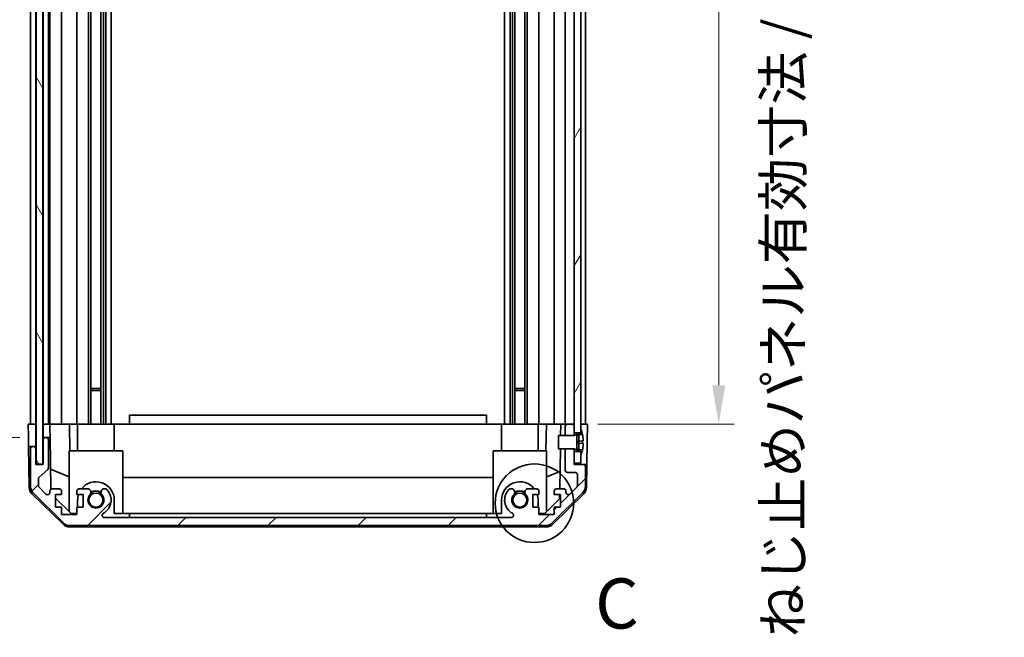
# Model space of a CAD drawing. Units: millimetres. Extents: x 51 to 7540, y 23 to 1293.
# Drawn here: x 2476 to 2696, y 649 to 788 of the extents above; entities that cross this region are included whole.
import ezdxf

# ---------------------------------------------------------------- set-up
doc = ezdxf.new("R2010")
doc.units = ezdxf.units.MM
doc.header["$LTSCALE"] = 3.5
doc.layers.get('Defpoints').update_dxf_attribs({"lineweight": 25})
for name, color, linetype, lineweight in [('Detail Boundary (JIS)', 7, 'Continuous', 35), ('Dimension (ISO)', 7, 'Continuous', 18), ('Dimension (ISO) @ 1', 7, 'Continuous', 18), ('Hatch (ISO)', 1, 'Continuous', 18), ('Visible (ISO)', 7, 'Continuous', 35)]:
    doc.layers.add(name, color=color, linetype=linetype, lineweight=lineweight)
doc.styles.add('Note Text (JIS)', font='tahoma.ttf')
doc.styles.add('Note Text (TK)', font='txt')
doc.dimstyles.new('Default - Method 1b (TK)', dxfattribs={"dimscale": 3.5, "dimtxt": 2.5, "dimasz": 2.5, "dimexe": 1, "dimexo": 1.5, "dimgap": 1, "dimtad": 1, "dimtoh": 1, "dimrnd": 1e-08, "dimdsep": 46, "dimtxsty": 'Note Text (TK)', "dimcen": 0.09, "dimdle": 5, "dimclrd": 100, "dimclre": 100, "dimclrt": 7, "dimadec": 1, "dimazin": 1, "dimtfac": 1, "dimtmove": 0, "dimatfit": 3, "dimfxl": 1, "dimtolj": 1, "dimlwd": -1, "dimlwe": -1, "dimarcsym": 0})

# ---------------------------------------------------------------- blocks, each defined once
blk = doc.blocks.new('*D98')
at = {"layer": 'Defpoints', "color": 0}
for p in [(2448.5, 901.06), (2477.62, 901.06), (2477.54, 697.06)]:
    blk.add_point(p, dxfattribs=at)
at = {"layer": 'Dimension (ISO)', "color": 100}
for p, q in [((2472.37, 901.06), (2445, 901.06)), ((2448.5, 705.81), (2448.5, 892.31)), ((2472.29, 697.06), (2445, 697.06))]:
    blk.add_line(p, q, dxfattribs=at)
for points in [[(2447.04, 892.31), (2449.96, 892.31), (2448.5, 901.06)], [(2447.04, 705.81), (2449.96, 705.81), (2448.5, 697.06)]]:
    blk.add_solid(points, dxfattribs=at)
at = {"layer": 'Dimension (ISO)', "color": 7, "insert": (2439.23, 732.51), "char_height": 8.75, "attachment_point": 4, "rotation": 90, "style": 'Note Text (TK)'}
blk.add_mtext('\\A1;有効寸法 / Max dim. 204', dxfattribs=at)
blk = doc.blocks.new('*D97')
at = {"layer": 'Defpoints', "color": 0}
for p in [(2404.07, 904.06), (2480.89, 904.06), (2480.89, 694.06)]:
    blk.add_point(p, dxfattribs=at)
at = {"layer": 'Dimension (ISO)', "color": 100}
for p, q in [((2475.64, 904.06), (2400.57, 904.06)), ((2404.07, 702.81), (2404.07, 895.31)), ((2475.64, 694.06), (2400.57, 694.06))]:
    blk.add_line(p, q, dxfattribs=at)
for points in [[(2402.61, 895.31), (2405.52, 895.31), (2404.07, 904.06)], [(2402.61, 702.81), (2405.52, 702.81), (2404.07, 694.06)]]:
    blk.add_solid(points, dxfattribs=at)
at = {"layer": 'Dimension (ISO)', "color": 7, "insert": (2394.55, 659.58), "char_height": 8.75, "attachment_point": 4, "rotation": 90, "style": 'Note Text (TK)'}
blk.add_mtext('\\A1;ハメ込みパネル有効寸法 / Slide panel Max dim. 210', dxfattribs=at)
blk = doc.blocks.new('*D96')
at = {"layer": 'Defpoints', "color": 0}
for p in [(2599.94, 901.06), (2632.31, 901.06), (2599.94, 697.06)]:
    blk.add_point(p, dxfattribs=at)
at = {"layer": 'Dimension (ISO)', "color": 100}
for p, q in [((2605.19, 901.06), (2635.81, 901.06)), ((2632.31, 705.81), (2632.31, 892.31)), ((2605.19, 697.06), (2635.81, 697.06))]:
    blk.add_line(p, q, dxfattribs=at)
for points in [[(2630.85, 892.31), (2633.77, 892.31), (2632.31, 901.06)], [(2630.85, 705.81), (2633.77, 705.81), (2632.31, 697.06)]]:
    blk.add_solid(points, dxfattribs=at)
at = {"layer": 'Dimension (ISO)', "color": 7, "insert": (2646.74, 649.32), "char_height": 8.75, "attachment_point": 4, "rotation": 90, "style": 'Note Text (TK)'}
blk.add_mtext('\\A1;ねじ止めパネル有効寸法 / Screwed panel Max dim. 204', dxfattribs=at)
blk = doc.blocks.new('2dDetail0')
at = {"layer": 'Detail Boundary (JIS)'}
blk.add_circle((272.668, 152.746), 1.956, dxfattribs=at)
at = {"layer": 'Detail Boundary (JIS)', "insert": (275.692, 145.723), "char_height": 2.5, "attachment_point": 7, "style": 'Note Text (JIS)'}
blk.add_mtext('C', dxfattribs=at)

msp = doc.modelspace()

# ---------------------------------------------------------------- hatches: boundary and pattern name
at = {"layer": 'Hatch (ISO)'}
h = msp.add_hatch(dxfattribs=at)
h.set_pattern_fill('ANSI31', color=256, scale=114.3, angle=75.000175, style=0)
h.set_pattern_definition([(120.0002, (1364, -8), (-12.37332, -7.14379), [])])
h.paths.add_polyline_path([(2479.3106, 910.0097), (2479.3106, 688.1097), (2480.8106, 688.1097), (2480.8106, 910.0097)])
h = msp.add_hatch(dxfattribs=at)
h.set_pattern_fill('ANSI31', color=256, scale=114.3, angle=14.999978, style=0)
h.set_pattern_definition([(60, (1364, -8), (-12.37334, 7.14375), [])])
h.paths.add_polyline_path([(2599.9356, 907.1597), (2601.4356, 907.1597), (2601.4356, 907.8328), (2601.4356, 909.8097), (2599.9356, 909.8097)])
h.paths.add_polyline_path([(2599.9356, 695.1597), (2601.4356, 695.1597), (2601.4356, 695.8328), (2601.4356, 902.2865), (2601.4356, 902.9597), (2599.9356, 902.9597), (2599.9356, 901.5597), (2599.9356, 696.5597)])
h.paths.add_polyline_path([(2601.4356, 690.9597), (2599.9356, 690.9597), (2599.9356, 688.3097), (2601.4356, 688.3097), (2601.4356, 690.2865)])
h = msp.add_hatch(dxfattribs=at)
h.set_pattern_fill('ANSI31', color=256, scale=114.3, style=0)
h.set_pattern_definition([(45, (1364, -8), (-10.10279, 10.10279), [])])
edge = h.paths.add_edge_path()
edge.add_line((2597.9356, 694.5597), (2599.9356, 694.5597))
edge.add_line((2599.9356, 694.5597), (2599.9356, 694.5616))
edge.add_line((2599.9356, 694.5616), (2599.9356, 695.1597))
edge.add_line((2599.9356, 695.1597), (2599.9356, 696.5597))
edge.add_ellipse((2599.4356, 696.5597), major_axis=(0.5, 0), ratio=1, start_angle=0, end_angle=90)
edge.add_line((2599.4356, 697.0597), (2598.4356, 697.0597))
edge.add_ellipse((2598.4356, 696.5597), major_axis=(0, 0.5), ratio=1, start_angle=0, end_angle=90)
edge.add_line((2597.9356, 696.5597), (2597.9356, 694.5597))
edge.add_line((2597.9356, 694.5597), (2597.9356, 694.5597))
edge = h.paths.add_edge_path()
edge.add_ellipse((2486.864, 676.3597), major_axis=(-1.4142, -1.4142), ratio=1, start_angle=0, end_angle=45)
edge.add_line((2486.864, 674.3597), (2593.6072, 674.3597))
edge.add_ellipse((2593.6072, 676.3597), major_axis=(0, -2), ratio=1, start_angle=0, end_angle=45)
edge.add_line((2595.0214, 674.9455), (2601.8498, 681.7739))
edge.add_ellipse((2600.4356, 683.1881), major_axis=(1.4142, -1.4142), ratio=1, start_angle=0, end_angle=45)
edge.add_line((2602.4356, 683.1881), (2602.4356, 687.5597))
edge.add_ellipse((2601.9356, 687.5597), major_axis=(0.5, 0), ratio=1, start_angle=0, end_angle=90)
edge.add_line((2601.9356, 688.0597), (2599.9356, 688.0597))
edge.add_line((2599.9356, 688.0597), (2599.9356, 688.3097))
edge.add_line((2599.9356, 688.3097), (2599.9356, 690.9597))
edge.add_line((2599.9356, 690.9597), (2599.9356, 691.5578))
edge.add_line((2599.9356, 691.5578), (2599.9356, 691.5597))
edge.add_line((2599.9356, 691.5597), (2597.9356, 691.5597))
edge.add_line((2597.9356, 691.5597), (2597.9356, 691.5596))
edge.add_line((2597.9356, 691.5596), (2597.9356, 686.7597))
edge.add_ellipse((2598.4356, 686.7597), major_axis=(-0.5, 0), ratio=1, start_angle=0, end_angle=90)
edge.add_line((2598.4356, 686.2597), (2600.1356, 686.2597))
edge.add_ellipse((2600.1356, 685.7597), major_axis=(0, 0.5), ratio=1, start_angle=270, end_angle=360, ccw=False)
edge.add_line((2600.6356, 685.7597), (2600.6356, 683.3124))
edge.add_ellipse((2600.1356, 683.3124), major_axis=(0.5, 0), ratio=1, start_angle=315, end_angle=360, ccw=False)
edge.add_line((2600.4891, 682.9588), (2598.9391, 681.4088))
edge.add_ellipse((2598.5856, 681.7624), major_axis=(0.3536, -0.3536), ratio=1, start_angle=225, end_angle=360, ccw=False)
edge.add_line((2598.0856, 681.7624), (2598.0856, 682.0597))
edge.add_ellipse((2597.5856, 682.0597), major_axis=(0.5, 0), ratio=1, start_angle=0, end_angle=90)
edge.add_line((2597.5856, 682.5597), (2595.9356, 682.5597))
edge.add_ellipse((2595.9356, 682.0597), major_axis=(0, 0.5), ratio=1, start_angle=0, end_angle=90)
edge.add_line((2595.4356, 682.0597), (2595.4356, 681.3097))
edge.add_line((2595.4356, 681.3097), (2596.8356, 681.3097))
edge.add_line((2596.8356, 681.3097), (2596.8356, 678.5097))
edge.add_line((2596.8356, 678.5097), (2595.4356, 678.5097))
edge.add_line((2595.4356, 678.5097), (2595.4356, 676.8097))
edge.add_line((2595.4356, 676.8097), (2592.0356, 676.8097))
edge.add_line((2592.0356, 676.8097), (2592.0356, 678.5097))
edge.add_line((2592.0356, 678.5097), (2590.6356, 678.5097))
edge.add_line((2590.6356, 678.5097), (2590.6356, 681.3097))
edge.add_line((2590.6356, 681.3097), (2592.0356, 681.3097))
edge.add_line((2592.0356, 681.3097), (2592.0356, 682.0597))
edge.add_ellipse((2591.5356, 682.0597), major_axis=(0.5, 0), ratio=1, start_angle=0, end_angle=90)
edge.add_line((2591.5356, 682.5597), (2589.4083, 682.5597))
edge.add_ellipse((2589.6653, 681.8021), major_axis=(-0.2571, 0.7576), ratio=1, start_angle=0, end_angle=113.335886)
edge.add_ellipse((2587.7356, 680.0597), major_axis=(1.336, 1.2063), ratio=1, start_angle=95.840426, end_angle=360, ccw=False)
edge.add_ellipse((2585.8058, 681.8021), major_axis=(0.5938, -0.5361), ratio=1, start_angle=0, end_angle=113.335886)
edge.add_line((2586.0629, 682.5597), (2585.5487, 682.5598))
edge.add_ellipse((2585.8058, 681.8021), major_axis=(-0.2571, 0.7577), ratio=1, start_angle=0, end_angle=29.176312)
edge.add_ellipse((2587.7356, 680.0597), major_axis=(-2.5236, 2.2786), ratio=1, start_angle=0, end_angle=102.759257)
edge.add_ellipse((2585.8258, 676.6594), major_axis=(0.2447, 0.4357), ratio=1, start_angle=209.320529, end_angle=360, ccw=False)
edge.add_line((2585.8258, 676.1597), (2494.6453, 676.1597))
edge.add_ellipse((2494.6453, 676.6594), major_axis=(0, -0.4997), ratio=1, start_angle=209.320529, end_angle=360, ccw=False)
edge.add_ellipse((2492.7356, 680.0597), major_axis=(1.665, -2.9645), ratio=1, start_angle=0, end_angle=102.759257)
edge.add_ellipse((2494.6653, 681.8021), major_axis=(0.5939, 0.5362), ratio=1, start_angle=0, end_angle=29.176312)
edge.add_line((2494.9224, 682.5598), (2494.4083, 682.5597))
edge.add_ellipse((2494.6653, 681.8021), major_axis=(-0.2571, 0.7576), ratio=1, start_angle=0, end_angle=113.335886)
edge.add_ellipse((2492.7356, 680.0597), major_axis=(1.336, 1.2063), ratio=1, start_angle=95.840426, end_angle=360, ccw=False)
edge.add_ellipse((2490.8058, 681.8021), major_axis=(0.5938, -0.5361), ratio=1, start_angle=0, end_angle=113.335886)
edge.add_line((2491.0629, 682.5597), (2488.9356, 682.5597))
edge.add_ellipse((2488.9356, 682.0597), major_axis=(0, 0.5), ratio=1, start_angle=0, end_angle=90)
edge.add_line((2488.4356, 682.0597), (2488.4356, 681.3097))
edge.add_line((2488.4356, 681.3097), (2489.8356, 681.3097))
edge.add_line((2489.8356, 681.3097), (2489.8356, 678.5097))
edge.add_line((2489.8356, 678.5097), (2488.4356, 678.5097))
edge.add_line((2488.4356, 678.5097), (2488.4356, 676.8097))
edge.add_line((2488.4356, 676.8097), (2485.0356, 676.8097))
edge.add_line((2485.0356, 676.8097), (2485.0356, 678.5097))
edge.add_line((2485.0356, 678.5097), (2483.6356, 678.5097))
edge.add_line((2483.6356, 678.5097), (2483.6356, 681.3097))
edge.add_line((2483.6356, 681.3097), (2485.0356, 681.3097))
edge.add_line((2485.0356, 681.3097), (2485.0356, 682.0597))
edge.add_ellipse((2484.5356, 682.0597), major_axis=(0.5, 0), ratio=1, start_angle=0, end_angle=90)
edge.add_line((2484.5356, 682.5597), (2482.8856, 682.5597))
edge.add_ellipse((2482.8856, 682.0597), major_axis=(0, 0.5), ratio=1, start_angle=0, end_angle=90)
edge.add_line((2482.3856, 682.0597), (2482.3856, 681.7624))
edge.add_ellipse((2481.8856, 681.7624), major_axis=(0.5, 0), ratio=1, start_angle=225, end_angle=360, ccw=False)
edge.add_line((2481.532, 681.4088), (2479.982, 682.9588))
edge.add_ellipse((2480.3356, 683.3124), major_axis=(-0.3536, -0.3536), ratio=1, start_angle=315, end_angle=360, ccw=False)
edge.add_line((2479.8356, 683.3124), (2479.8356, 684.8351))
edge.add_ellipse((2480.3356, 684.8351), major_axis=(-0.5, 0), ratio=1, start_angle=311.633539, end_angle=360, ccw=False)
edge.add_line((2480.0034, 685.2088), (2481.9178, 686.9105))
edge.add_ellipse((2481.5856, 687.2842), major_axis=(0.3322, -0.3737), ratio=1, start_angle=0, end_angle=48.366461)
edge.add_line((2482.0856, 687.2842), (2482.0856, 693.5597))
edge.add_ellipse((2481.5856, 693.5597), major_axis=(0.5, 0), ratio=1, start_angle=0, end_angle=90)
edge.add_line((2481.5856, 694.0597), (2481.3856, 694.0597))
edge.add_ellipse((2481.3856, 693.5597), major_axis=(0, 0.5), ratio=1, start_angle=0, end_angle=90)
edge.add_line((2480.8856, 693.5597), (2480.8856, 688.0597))
edge.add_line((2480.8856, 688.0597), (2479.2356, 688.0597))
edge.add_line((2479.2356, 688.0597), (2479.2356, 691.5597))
edge.add_ellipse((2478.7356, 691.5597), major_axis=(0.5, 0), ratio=1, start_angle=0, end_angle=90)
edge.add_line((2478.7356, 692.0597), (2478.5356, 692.0597))
edge.add_ellipse((2478.5356, 691.5597), major_axis=(0, 0.5), ratio=1, start_angle=0, end_angle=90)
edge.add_line((2478.0356, 691.5597), (2478.0356, 683.1881))
edge.add_ellipse((2480.0356, 683.1881), major_axis=(-2, 0), ratio=1, start_angle=0, end_angle=45)
edge.add_line((2478.6214, 681.7739), (2485.4498, 674.9455))
h = msp.add_hatch(dxfattribs=at)
h.set_pattern_fill('ANSI31', color=256, scale=114.3, angle=-14.999978, style=0)
h.set_pattern_definition([(30, (1364, -8), (-7.14375, 12.37334), [])])
edge = h.paths.add_edge_path()
edge.add_ellipse((2599.9163, 694.6597), major_axis=(0.0371, -0.0928), ratio=1, start_angle=349.302784, end_angle=360)
edge.add_line((2599.9535, 694.5669), (2601.4356, 695.1597))
edge.add_line((2601.4356, 695.1597), (2601.4356, 695.8328))
edge.add_ellipse((2601.4456, 695.8328), major_axis=(0.0093, 0.00369), ratio=1, start_angle=0, end_angle=158.360479, ccw=False)
edge.add_ellipse((2594.4555, 693.0597), major_axis=(7.3281, 1.7323), ratio=1, start_angle=0, end_angle=8.339295, ccw=False)
edge.add_line((2601.7836, 694.792), (2600.9856, 694.7222))
edge.add_line((2600.9856, 694.7222), (2600.4856, 694.634))
edge.add_line((2600.4856, 694.634), (2600.4856, 691.4853))
edge.add_line((2600.4856, 691.4853), (2600.9856, 691.3972))
edge.add_line((2600.9856, 691.3972), (2601.7836, 691.3273))
edge.add_ellipse((2594.4555, 693.0597), major_axis=(6.9994, -2.7768), ratio=1, start_angle=0, end_angle=8.339295, ccw=False)
edge.add_ellipse((2601.4456, 690.2865), major_axis=(-0.01, 0), ratio=1, start_angle=0, end_angle=158.360479, ccw=False)
edge.add_line((2601.4356, 690.2865), (2601.4356, 690.9597))
edge.add_line((2601.4356, 690.9597), (2599.9535, 691.5525))
edge.add_ellipse((2599.9163, 691.4596), major_axis=(0.0193, 0.0981), ratio=1, start_angle=349.302784, end_angle=360)
edge.add_ellipse((2599.9163, 691.4596), major_axis=(0, 0.1), ratio=1, start_angle=348.897216, end_angle=360)
edge.add_line((2599.9163, 691.5596), (2597.9356, 691.5596))
edge.add_line((2597.9356, 691.5596), (2596.4356, 691.5596))
edge.add_line((2596.4356, 691.5596), (2596.4356, 694.5597))
edge.add_line((2596.4356, 694.5597), (2597.9356, 694.5597))
edge.add_line((2597.9356, 694.5597), (2599.9163, 694.5597))
edge.add_ellipse((2599.9163, 694.6597), major_axis=(0.0193, -0.0981), ratio=1, start_angle=348.897216, end_angle=360)

# ---------------------------------------------------------------- linework, layer by layer
at = {"layer": 'Visible (ISO)'}
for p, q in [((2479.3106, 910.0097), (2479.3106, 688.1097)), ((2480.8106, 688.1097), (2480.8106, 910.0097)), ((2599.9356, 902.9597), (2599.9356, 695.1597)), ((2601.4356, 695.1597), (2601.4356, 902.9597)), ((2478.0356, 697.0597), (2478.0356, 901.0597)), ((2479.2356, 697.0597), (2479.2356, 901.0597)), ((2480.8856, 697.0597), (2480.8856, 901.0597)), ((2482.0856, 697.0597), (2482.0856, 901.0597)), ((2482.3856, 697.0597), (2482.3856, 901.0597)), ((2485.0356, 697.0597), (2485.0356, 901.0597)), ((2488.4356, 697.0597), (2488.4356, 901.0597)), ((2491.0629, 697.0597), (2491.0629, 901.0597)), ((2491.6058, 697.0597), (2491.6058, 901.0597)), ((2493.8653, 697.0597), (2493.8653, 901.0597)), ((2494.4083, 697.0597), (2494.4083, 901.0597)), ((2494.9224, 697.0597), (2494.9224, 901.0597)), ((2496.1357, 697.0597), (2496.1357, 901.0597)), ((2584.3355, 697.0597), (2584.3355, 901.0597)), ((2585.5487, 697.0597), (2585.5487, 901.0597)), ((2586.0629, 697.0597), (2586.0629, 901.0597)), ((2586.6058, 697.0597), (2586.6058, 901.0597)), ((2588.8653, 697.0597), (2588.8653, 901.0597)), ((2589.4083, 697.0597), (2589.4083, 901.0597)), ((2592.0356, 697.0597), (2592.0356, 901.0597)), ((2595.4356, 697.0597), (2595.4356, 901.0597)), ((2597.9356, 697.0597), (2597.9356, 901.0597)), ((2602.4356, 697.0597), (2602.4356, 901.0597)), ((2491.6058, 705.0597), (2493.8653, 705.0597)), ((2493.8653, 704.6302), (2491.6058, 704.6302)), ((2586.6058, 705.0597), (2588.8653, 705.0597)), ((2588.8653, 704.6302), (2586.6058, 704.6302)), ((2500.2356, 697.0597), (2500.2356, 699.0597)), ((2580.2356, 699.0597), (2500.2356, 699.0597)), ((2580.2356, 697.0597), (2580.2356, 699.0597)), ((2477.5879, 694.0597), (2477.5356, 697.0597)), ((2477.5356, 697.0597), (2479.2363, 697.0597)), ((2478.5356, 697.0597), (2478.7356, 697.0597)), ((2479.2363, 697.0597), (2479.3106, 697.0597)), ((2479.2363, 697.0597), (2479.3106, 697.0597)), ((2479.2363, 697.0597), (2479.2363, 694.0597)), ((2480.8106, 697.0597), (2480.8856, 697.0597)), ((2480.8106, 697.0597), (2480.8856, 697.0597)), ((2480.8863, 697.0597), (2480.8856, 697.0597)), ((2480.8863, 697.0597), (2482.3863, 697.0597)), ((2480.8863, 696.0597), (2480.8863, 697.0597)), ((2480.8863, 694.0597), (2480.8863, 696.0597)), ((2481.3856, 697.0597), (2481.5856, 697.0597)), ((2482.8856, 697.0597), (2482.3863, 697.0597)), ((2482.3863, 697.0597), (2482.4038, 696.0597)), ((2482.4038, 696.0597), (2482.4387, 694.0597)), ((2482.8856, 697.0597), (2484.5356, 697.0597)), ((2485.0356, 697.0597), (2484.5356, 697.0597)), ((2485.0356, 697.0597), (2486.7803, 697.0597)), ((2486.7803, 697.0597), (2488.4356, 697.0597)), ((2486.7803, 697.0597), (2486.885, 691.0597)), ((2488.9356, 697.0597), (2488.4356, 697.0597)), ((2488.6356, 697.0597), (2488.6356, 691.0597)), ((2488.9356, 697.0597), (2489.486, 697.0597)), ((2489.486, 697.0597), (2496.8356, 697.0597)), ((2496.8356, 697.0597), (2500.2356, 697.0597)), ((2496.8356, 697.0597), (2496.8356, 691.0597)), ((2500.2356, 697.0597), (2580.2356, 697.0597)), ((2580.2356, 697.0597), (2583.6356, 697.0597)), ((2583.6356, 697.0597), (2590.9852, 697.0597)), ((2583.6356, 697.0597), (2583.6356, 691.0597)), ((2590.9852, 697.0597), (2591.5356, 697.0597)), ((2592.0356, 697.0597), (2591.5356, 697.0597)), ((2591.8356, 697.0597), (2591.8356, 691.0597)), ((2592.0356, 697.0597), (2593.6909, 697.0597)), ((2593.5862, 691.0597), (2593.6909, 697.0597)), ((2593.6909, 697.0597), (2595.4356, 697.0597)), ((2595.9356, 697.0597), (2595.4356, 697.0597)), ((2595.9356, 697.0597), (2596.9347, 697.0597)), ((2596.9347, 697.0597), (2596.891, 694.5597)), ((2596.9347, 697.0597), (2598.4356, 697.0597)), ((2597.9356, 696.5597), (2597.9356, 694.5597)), ((2599.4356, 697.0597), (2598.4356, 697.0597)), ((2599.4356, 697.0597), (2599.9356, 697.0597)), ((2599.9356, 694.5597), (2599.9356, 696.5597)), ((2599.9356, 695.1597), (2601.4356, 695.1597)), ((2601.4356, 695.1597), (2599.9535, 694.5669)), ((2601.4356, 697.0597), (2601.9356, 697.0597)), ((2601.4356, 697.0597), (2602.9356, 697.0597)), ((2601.4356, 695.8328), (2601.4356, 695.1597)), ((2602.9356, 697.0597), (2602.8658, 693.0597)), ((2477.6229, 692.0597), (2477.5879, 694.0597)), ((2479.2363, 694.0597), (2479.2363, 692.0597)), ((2480.8856, 693.5597), (2480.8856, 688.0597)), ((2481.3856, 694.0597), (2480.8863, 694.0597)), ((2480.8863, 694.0597), (2480.8863, 693.5868)), ((2481.5856, 694.0597), (2481.3856, 694.0597)), ((2482.4387, 694.0597), (2481.5856, 694.0597)), ((2482.0856, 687.2842), (2482.0856, 693.5597)), ((2482.6405, 682.4955), (2482.4387, 694.0597)), ((2599.9163, 694.5597), (2596.4356, 694.5597)), ((2596.4356, 694.5597), (2596.4356, 691.5596)), ((2597.9356, 694.5597), (2599.9356, 694.5597)), ((2600.4856, 694.634), (2600.9856, 694.7222)), ((2600.4856, 691.4853), (2600.4856, 694.634)), ((2600.9856, 693.2722), (2600.4856, 693.184)), ((2600.9856, 692.8472), (2600.4856, 692.9353)), ((2600.9856, 694.7222), (2601.7836, 694.792)), ((2600.9856, 693.5597), (2600.9856, 694.7222)), ((2600.9856, 693.5597), (2600.9856, 693.2722)), ((2601.9631, 693.3577), (2600.9856, 693.2722)), ((2600.9856, 692.8472), (2600.9856, 693.2722)), ((2602.8658, 693.0597), (2602.7785, 688.0597)), ((2478.5356, 692.0597), (2477.6229, 692.0597)), ((2477.7832, 682.8766), (2477.6229, 692.0597)), ((2478.0356, 691.5597), (2478.0356, 683.1881)), ((2478.7356, 692.0597), (2478.5356, 692.0597)), ((2479.2363, 692.0597), (2478.7356, 692.0597)), ((2479.2356, 688.0597), (2479.2356, 691.5597)), ((2479.2363, 688.0597), (2479.2363, 692.0597)), ((2498.7356, 691.0597), (2486.7356, 691.0597)), ((2486.7356, 691.0597), (2486.7356, 677.4811)), ((2498.7356, 691.0597), (2498.7356, 677.0597)), ((2593.7356, 691.0597), (2581.7356, 691.0597)), ((2581.7356, 691.0597), (2581.7356, 677.0597)), ((2593.7356, 691.0597), (2593.7356, 677.4811)), ((2596.4356, 691.5596), (2599.9163, 691.5596)), ((2596.8387, 691.5596), (2596.6816, 682.5597)), ((2599.9356, 691.5597), (2597.9356, 691.5597)), ((2597.9356, 691.5597), (2597.9356, 686.7597)), ((2599.9356, 688.0597), (2599.9356, 691.5597)), ((2601.4356, 690.9597), (2599.9356, 690.9597)), ((2599.9356, 690.9597), (2599.9356, 688.3097)), ((2599.9535, 691.5525), (2601.4356, 690.9597)), ((2600.9856, 691.3972), (2600.4856, 691.4853)), ((2601.9631, 692.7616), (2600.9856, 692.8472)), ((2600.9856, 692.8472), (2600.9856, 692.5597)), ((2600.9856, 691.3972), (2600.9856, 692.5597)), ((2601.7836, 691.3273), (2600.9856, 691.3972)), ((2601.4356, 688.3097), (2601.4356, 690.9597)), ((2601.4356, 690.9597), (2601.4356, 690.2865)), ((2480.8856, 688.0597), (2479.2356, 688.0597)), ((2479.3106, 688.1097), (2480.8106, 688.1097)), ((2480.0034, 685.2088), (2481.9178, 686.9105)), ((2482.5623, 686.9801), (2486.7356, 685.2345)), ((2593.7356, 685.2345), (2596.7503, 686.4955)), ((2599.9356, 688.3097), (2601.4356, 688.3097)), ((2601.9356, 688.0597), (2599.9356, 688.0597)), ((2602.7785, 688.0597), (2601.9356, 688.0597)), ((2602.4356, 683.1881), (2602.4356, 687.5597)), ((2602.688, 682.8766), (2602.7785, 688.0597)), ((2479.8356, 683.3124), (2479.8356, 684.8351)), ((2498.7356, 685.093), (2581.7356, 685.093)), ((2598.4356, 686.2597), (2600.1356, 686.2597)), ((2600.6356, 685.7597), (2600.6356, 683.3124)), ((2481.532, 681.4088), (2479.982, 682.9588)), ((2482.3856, 682.0597), (2482.3856, 681.7624)), ((2484.5356, 682.5597), (2482.8856, 682.5597)), ((2485.0356, 681.3097), (2485.0356, 682.0597)), ((2488.4356, 682.0597), (2488.4356, 681.3097)), ((2491.0629, 682.5597), (2488.9356, 682.5597)), ((2494.9224, 682.5598), (2494.4083, 682.5597)), ((2586.0629, 682.5597), (2585.5487, 682.5598)), ((2591.5356, 682.5597), (2589.4083, 682.5597)), ((2592.0356, 681.3097), (2592.0356, 682.0597)), ((2595.4356, 682.0597), (2595.4356, 681.3097)), ((2597.5856, 682.5597), (2595.9356, 682.5597)), ((2598.0856, 681.7624), (2598.0856, 682.0597)), ((2600.4891, 682.9588), (2598.9391, 681.4088)), ((2485.3535, 674.6332), (2478.381, 681.485)), ((2478.6214, 681.7739), (2485.4498, 674.9455)), ((2483.6356, 678.5097), (2483.6356, 681.3097)), ((2483.6356, 681.3097), (2485.0356, 681.3097)), ((2487.1644, 677.0597), (2483.6356, 680.5274)), ((2488.4356, 681.3097), (2489.8356, 681.3097)), ((2488.6356, 680.0597), (2488.6356, 678.5097)), ((2489.8356, 681.3097), (2489.8356, 678.5097)), ((2496.8356, 677.0597), (2496.8356, 680.0597)), ((2583.6356, 680.0597), (2583.6356, 677.0597)), ((2590.6356, 678.5097), (2590.6356, 681.3097)), ((2590.6356, 681.3097), (2592.0356, 681.3097)), ((2591.8356, 678.5097), (2591.8356, 680.0597)), ((2596.6428, 680.338), (2593.3068, 677.0597)), ((2595.0214, 674.9455), (2601.8498, 681.7739)), ((2602.0901, 681.485), (2595.1177, 674.6332)), ((2595.4356, 681.3097), (2596.8356, 681.3097)), ((2596.6598, 681.3097), (2596.6428, 680.338)), ((2596.8356, 681.3097), (2596.8356, 678.5097)), ((2485.0356, 678.5097), (2483.6356, 678.5097)), ((2485.0356, 676.8097), (2485.0356, 678.5097)), ((2489.8356, 678.5097), (2488.4356, 678.5097)), ((2488.4356, 678.5097), (2488.4356, 676.8097)), ((2592.0356, 678.5097), (2590.6356, 678.5097)), ((2592.0356, 676.8097), (2592.0356, 678.5097)), ((2596.8356, 678.5097), (2595.4356, 678.5097)), ((2595.4356, 678.5097), (2595.4356, 676.8097)), ((2488.4356, 676.8097), (2485.0356, 676.8097)), ((2488.4356, 677.0597), (2487.1644, 677.0597)), ((2585.8258, 676.1597), (2494.6453, 676.1597)), ((2500.2356, 677.0597), (2496.8356, 677.0597)), ((2500.2356, 676.1597), (2500.2356, 677.0597)), ((2500.2356, 677.0597), (2580.2356, 677.0597)), ((2580.2356, 677.0597), (2580.2356, 676.1597)), ((2583.6356, 677.0597), (2580.2356, 677.0597)), ((2593.3068, 677.0597), (2592.0356, 677.0597)), ((2595.4356, 676.8097), (2592.0356, 676.8097)), ((2486.7553, 674.0597), (2593.7159, 674.0597)), ((2486.864, 674.3597), (2593.6072, 674.3597))]:
    msp.add_line(p, q, dxfattribs=at)
for centre in [(2492.7356, 680.0597), (2587.7356, 680.0597)]:
    msp.add_circle(centre, 1.5706, dxfattribs=at)
for centre, radius, start, end in [((2598.4356, 696.5597), 0.5, 90, 180), ((2599.4356, 696.5597), 0.5, 0, 90), ((2601.4456, 695.8328), 0.01, 21.639521, 180), ((2594.4555, 693.0597), 7.5301, 13.300227, 21.639521), ((2481.3856, 693.5597), 0.5, 90, 180), ((2481.5856, 693.5597), 0.5, 0, 90), ((2599.9163, 694.6597), 0.1, 270, 291.8), ((2478.5356, 691.5597), 0.5, 90, 180), ((2478.7356, 691.5597), 0.5, 0, 90), ((2599.9163, 691.4596), 0.1, 68.2, 90), ((2594.4555, 693.0597), 7.5301, 338.360479, 346.699773), ((2601.4456, 690.2865), 0.01, 180, 338.360479), ((2481.5856, 687.2842), 0.5, 311.633539, 0), ((2598.4356, 686.7597), 0.5, 180, 270), ((2601.9356, 687.5597), 0.5, 0, 90), ((2480.3356, 684.8351), 0.5, 131.633539, 180), ((2492.7356, 680.0597), 4.1, 0, 142.428131), ((2587.7356, 680.0597), 4.1, 37.571869, 180), ((2600.1356, 685.7597), 0.5, 0, 90), ((2479.7828, 682.9115), 2, 181, 225.5), ((2480.0356, 683.1881), 2, 180, 225), ((2480.3356, 683.3124), 0.5, 180, 225), ((2482.8856, 682.0597), 0.5, 90, 180), ((2484.5356, 682.0597), 0.5, 0, 90), ((2488.9356, 682.0597), 0.5, 90, 180), ((2490.8058, 681.8021), 0.8, 317.920213, 71.256099), ((2492.7356, 680.0597), 2, 55.405155, 124.594845), ((2492.7356, 680.0597), 2.1, 57.438672, 122.561328), ((2494.6653, 681.8021), 0.8, 108.743901, 222.079787), ((2492.7356, 680.0597), 3.4001, 299.320529, 42.079787), ((2494.6653, 681.8021), 0.8001, 42.079787, 71.256099), ((2587.7356, 680.0597), 3.4001, 137.920213, 240.679471), ((2585.8058, 681.8021), 0.8001, 108.743901, 137.920213), ((2585.8058, 681.8021), 0.8, 317.920213, 71.256099), ((2587.7356, 680.0597), 2, 55.405155, 124.594845), ((2587.7356, 680.0597), 2.1, 57.438672, 122.561328), ((2589.6653, 681.8021), 0.8, 108.743901, 222.079787), ((2591.5356, 682.0597), 0.5, 0, 90), ((2595.9356, 682.0597), 0.5, 90, 180), ((2597.5856, 682.0597), 0.5, 0, 90), ((2600.1356, 683.3124), 0.5, 315, 0), ((2600.4356, 683.1881), 2, 315, 0), ((2600.6883, 682.9115), 2, 314.5, 359), ((2481.8856, 681.7624), 0.5, 225, 0), ((2492.7356, 680.0597), 4.1, 162.249173, 180), ((2492.7356, 680.0597), 1.8, 137.920213, 42.079787), ((2587.7356, 680.0597), 1.8, 137.920213, 42.079787), ((2587.7356, 680.0597), 4.1, 0, 17.750827), ((2598.5856, 681.7624), 0.5, 180, 315), ((2494.6453, 676.6594), 0.4997, 119.320529, 270), ((2585.8258, 676.6594), 0.4997, 270, 60.679471), ((2486.7553, 676.0597), 2, 225.5, 270), ((2486.864, 676.3597), 2, 225, 270), ((2593.6072, 676.3597), 2, 270, 315), ((2593.7159, 676.0597), 2, 270, 314.5)]:
    msp.add_arc(centre, radius, start, end, dxfattribs=at)
for centre, major_axis, start_param, end_param in [((2594.4866, 693.0597), (0, -7.5216), 1.63732037, 1.80313234), ((2594.3607, 693.0597), (0, -7.4512), 1.53295937, 1.60863328), ((2594.4866, 693.0597), (0, -7.5216), 1.33846031, 1.50427228)]:
    msp.add_ellipse(centre, major_axis=major_axis, ratio=0.9961947, start_param=start_param, end_param=end_param, dxfattribs=at)
for points in [[(2601.9631, 693.5597), (2601.9647, 693.5344), (2601.9662, 693.5074), (2601.9681, 693.4578), (2601.9686, 693.4351), (2601.9686, 693.3993), (2601.9681, 693.3837), (2601.9662, 693.363), (2601.9647, 693.3579), (2601.9631, 693.3577)], [(2601.9631, 692.7616), (2601.9647, 692.7615), (2601.9662, 692.7563), (2601.9681, 692.7356), (2601.9686, 692.7201), (2601.9686, 692.6842), (2601.9681, 692.6616), (2601.9662, 692.6119), (2601.9647, 692.585), (2601.9631, 692.5597)]]:
    msp.add_open_spline(points, degree=3, knots=[0.0307191633, 0.0307191633, 0.0307191633, 0.0307191633, 0.0383195288, 0.0383195288, 0.0459198942, 0.0459198942, 0.0535202597, 0.0535202597, 0.0611206252, 0.0611206252, 0.0611206252, 0.0611206252], dxfattribs=at)

# ---------------------------------------------------------------- block references
at = {"layer": 'Detail Boundary (JIS)', "xscale": 4.5, "yscale": 4.5, "zscale": 4.5}
msp.add_blockref('2dDetail0', (1364, -8), dxfattribs=at)

# ---------------------------------------------------------------- dimensions: what is measured, and where the dimension line sits
at = {"layer": 'Dimension (ISO) @ 1', "color": 100}
for base, p1, p2, text, override, picture, middle in [((2632.3092, 901.0597), (2599.9356, 697.0597), (2599.9356, 901.0597), 'ねじ止めパネル有効寸法 / Screwed panel Max dim. <>', {"dimscale": 1, "dimtxt": 8.75, "dimasz": 8.75, "dimexe": 3.5, "dimexo": 5.25, "dimgap": 3.5, "dimtoh": 0, "dimcen": 0.315, "dimtix": 0, "dimtofl": 0, "dimtmove": 2, "dimatfit": 1}, '*D96', (2646.744, 799.0597)), ((2404.0654, 904.0597), (2480.8863, 694.0597), (2480.8863, 904.0597), 'ハメ込みパネル有効寸法 / Slide panel Max dim. <>', {"dimscale": 1, "dimtxt": 8.75, "dimasz": 8.75, "dimexe": 3.5, "dimexo": 5.25, "dimgap": 3.5, "dimtoh": 0, "dimdec": 2, "dimcen": 0.315, "dimtp": 0, "dimtm": 0, "dimtdec": 2, "dimtix": 0, "dimtofl": 0, "dimtmove": 0, "dimatfit": 1}, '*D97', (2404.0654, 799.0597)), ((2448.5016, 901.0597), (2477.5356, 697.0597), (2477.6229, 901.0597), '有効寸法 / Max dim. <>', {"dimscale": 1, "dimtxt": 8.75, "dimasz": 8.75, "dimexe": 3.5, "dimexo": 5.25, "dimgap": 3.5, "dimtoh": 0, "dimdec": 2, "dimcen": 0.315, "dimtp": 0, "dimtm": 0, "dimtdec": 2, "dimtix": 0, "dimtofl": 0, "dimtmove": 0, "dimatfit": 1}, '*D98', (2448.5016, 799.0597))]:
    dim = msp.add_linear_dim(base=base, p1=p1, p2=p2, angle=90, text=text, dimstyle='Default - Method 1b (TK)', override=override, dxfattribs=at)
    dim.commit()
    dim.dimension.update_dxf_attribs({"geometry": picture, "text_midpoint": middle, "dimtype": 128})

doc.saveas('drawing.dxf')
